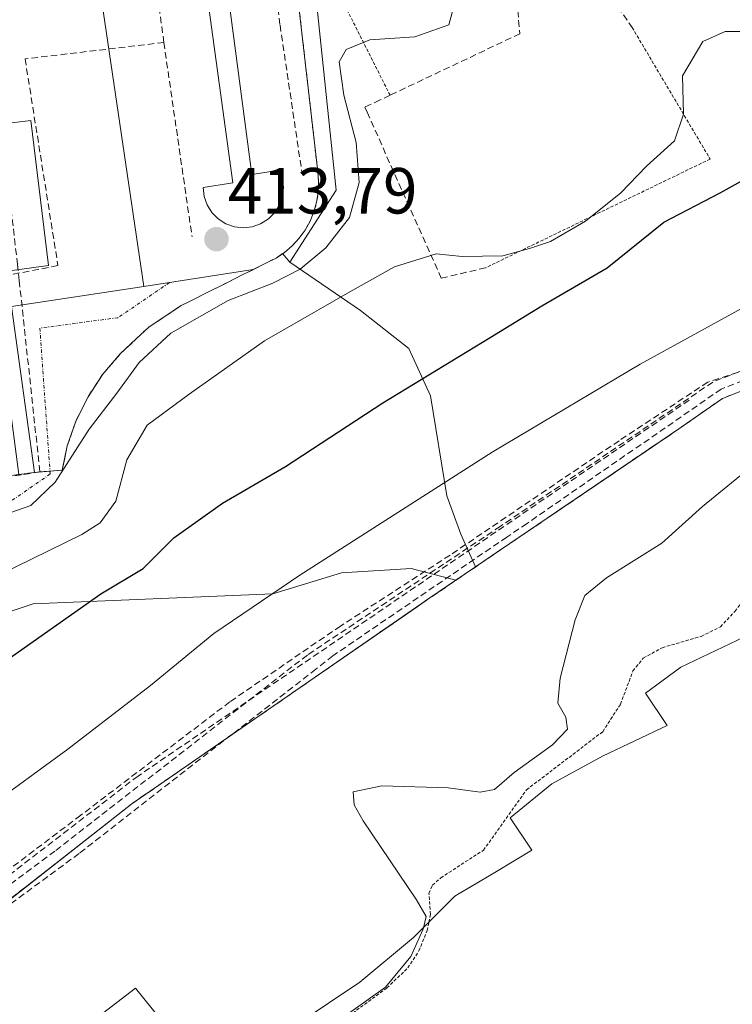
# Model space of a CAD drawing. Units: metres. Extents: x 607256 to 610711, y 4740833 to 4743201.
# Drawn here: x 608778 to 608887, y 4741131 to 4741282 of the extents above; entities that cross this region are included whole.
import ezdxf
from ezdxf.enums import TextEntityAlignment as Align

# ---------------------------------------------------------------- set-up
doc = ezdxf.new("R2010")
doc.units = ezdxf.units.M
doc.header["$MEASUREMENT"] = 0
for name, pattern in [('TRAZO_Y_PUNTO', [1, 0.5, -0.25, 0, -0.25]), ('TRAZOS', [0.75, 0.5, -0.25]), ('TRAZOSX2', [1.5, 1, -0.5])]:
    doc.linetypes.add(name, pattern=pattern)
for name, color, linetype, lineweight in [('Alambrada', 19, 'TRAZOS', 0), ('Carátula', 7, 'Continuous', 5), ('Cementerio', 135, 'TRAZOSX2', 0), ('Cementerio Cxs', 135, 'Continuous', 0), ('Conducción de agua lineal', 5, 'TRAZOSX2', 0), ('Curva de nivel auxiliar', 36, 'TRAZOS', 0), ('Curva de nivel maestra', 36, 'Continuous', 30), ('Curva de nivel normal', 36, 'Continuous', 0), ('Edificación', 1, 'Continuous', 13), ('Edificación Cxs', 1, 'Continuous', 13), ('Elemento construido', 1, 'Continuous', 0), ('Explanada', 19, 'Continuous', 0), ('Explanada Cxs', 19, 'Continuous', 0), ('Huerta CxS', 92, 'Continuous', 0), ('Instalación deportiva', 135, 'TRAZOSX2', 0), ('Instalación deportiva CxS', 135, 'Continuous', 0), ('Muro lineal', 1, 'TRAZOSX2', 13), ('Núcleo urbano CxS', 19, 'Continuous', 0), ('Pastizal CxS', 92, 'Continuous', 0), ('Punto de cota en terreno', 7, 'Continuous', 0), ('Rótulo de punto de cota en terreno', 19, 'Continuous', 0), ('Senda', 19, 'TRAZOSX2', 0), ('Vía urbana eje', 5, 'TRAZO_Y_PUNTO', 0)]:
    doc.layers.add(name, color=color, linetype=linetype, lineweight=lineweight)
doc.styles.add('Arial', font='txt', dxfattribs={"height": 0.2})

# ---------------------------------------------------------------- blocks, each defined once
blk = doc.blocks.new('5PATER')
at = {"layer": 'Carátula', "linetype": 'Continuous', "lineweight": 5}
h = blk.add_hatch(color=250, dxfattribs=at)
edge = h.paths.add_edge_path()
edge.add_ellipse((0, 0.01), major_axis=(-1.33, -1.34), ratio=0.999422, start_angle=0, end_angle=360)

msp = doc.modelspace()

# ---------------------------------------------------------------- linework, layer by layer
at = {"layer": 'Alambrada', "color": 19, "linetype": 'TRAZOS', "lineweight": 0}
for points in [[(608861.17, 4741287.48, 416.28), (608860.72, 4741290.91, 415.81), (608836.62, 4741298.47, 413.98), (608832.61, 4741298.47, 413.76), (608828.35, 4741298.95, 413.61), (608824.57, 4741297.05, 413.5), (608822.92, 4741294.22, 413.46), (608824.33, 4741291.15, 413.71), (608834.66, 4741270.62, 416.18)], [(608871.89, 4741281.05, 417.51), (608883.89, 4741260.81, 422.26), (608849.37, 4741244.09, 420.59)]]:
    msp.add_polyline3d(points, dxfattribs=at)
at = {"layer": 'Cementerio', "color": 135, "linetype": 'TRAZOSX2', "lineweight": 0}
msp.add_polyline3d([(608777.55, 4741212.29, 414.44), (608779.99, 4741212.61, 414.46), (608784.23, 4741212.97, 415.13), (608785, 4741216.69, 414.71), (608786.37, 4741220.58, 414.32), (608788.21, 4741224.26, 414.21), (608790.48, 4741227.72, 414.06), (608793.16, 4741230.86, 414.28), (608795.6, 4741233.14, 414.16), (608797.56, 4741234.96, 414.25), (608802.52, 4741238.27, 414.05), (608803.72, 4741238.87, 414.02), (608804.92, 4741239.47, 414.06), (608806.13, 4741240.08, 414.08), (608807.33, 4741240.68, 414.2), (608808.53, 4741241.28, 414.3), (608809.74, 4741241.88, 414.33), (608810.94, 4741242.48, 414.29), (608812.14, 4741243.08, 414.2), (608813.35, 4741243.68, 414.11), (608813.59, 4741243.8, 414.11), (608814.55, 4741244.29, 414.13), (608815.75, 4741244.89, 414.16), (608817.14, 4741245.59, 414.21), (608818.44, 4741246.46, 414.26), (608819.62, 4741247.47, 414.25), (608820.68, 4741248.62, 414.19), (608821.6, 4741249.88, 414.2), (608822.36, 4741251.24, 414.22), (608822.95, 4741252.68, 414.19), (608823.37, 4741254.18, 414.14), (608823.62, 4741255.72, 414.11), (608823.67, 4741257.28, 414.08), (608823.55, 4741258.83, 414.03), (608818.59, 4741302.07, 413)], dxfattribs=at)
at = {"layer": 'Cementerio Cxs', "color": 135, "linetype": 'Continuous', "lineweight": 0}
msp.add_polyline3d([(608818.59, 4741302.07, 413), (608823.55, 4741258.83, 414.03), (608823.67, 4741257.28, 414.08), (608823.62, 4741255.72, 414.11), (608823.37, 4741254.18, 414.14), (608822.95, 4741252.68, 414.19), (608822.36, 4741251.24, 414.22), (608821.6, 4741249.88, 414.2), (608820.68, 4741248.62, 414.19), (608819.62, 4741247.47, 414.25), (608818.44, 4741246.46, 414.26), (608817.14, 4741245.59, 414.21), (608815.75, 4741244.89, 414.16), (608814.55, 4741244.29, 414.13), (608813.59, 4741243.8, 414.11), (608813.35, 4741243.68, 414.11), (608812.14, 4741243.08, 414.2), (608810.94, 4741242.48, 414.29), (608809.74, 4741241.88, 414.33), (608808.53, 4741241.28, 414.3), (608807.33, 4741240.68, 414.2), (608806.13, 4741240.08, 414.08), (608804.92, 4741239.47, 414.06), (608803.72, 4741238.87, 414.02), (608802.52, 4741238.27, 414.05), (608797.56, 4741234.96, 414.25), (608795.6, 4741233.14, 414.16), (608793.16, 4741230.86, 414.28), (608790.48, 4741227.72, 414.06), (608788.21, 4741224.26, 414.21), (608786.37, 4741220.58, 414.32), (608785, 4741216.69, 414.71), (608784.23, 4741212.97, 415.13), (608779.99, 4741212.61, 414.46), (608777.55, 4741212.29, 414.44)], dxfattribs=at)
at = {"layer": 'Conducción de agua lineal', "color": 5, "linetype": 'TRAZOSX2', "lineweight": 0}
for points in [[(608813.89, 4741310.74, 412.59), (608817.74, 4741281.41, 413.35)], [(608795.9, 4741307.95, 412.12), (608799.87, 4741278.74, 412.82)], [(608817.74, 4741281.41, 413.35), (608821.09, 4741258.84, 413.91)], [(608799.87, 4741278.74, 412.82), (608778.53, 4741276.21, 412.68)], [(608799.87, 4741278.74, 412.82), (608804.21, 4741248.83, 413.66)], [(608778.53, 4741276.21, 412.68), (608783.58, 4741244.42, 413.27)], [(608774.7, 4741267.94, 412.81), (608777.35, 4741244.63, 413.09), (608777.63, 4741242.08, 413.18), (608780.8, 4741212.72, 414.46), (608777.93, 4741212.23, 414.45), (608707.16, 4741200.3, 413.27)], [(608783.58, 4741244.42, 413.27), (608776.24, 4741243.01, 413.1), (608774.62, 4741242.69, 413.17)], [(608921.97, 4741241.25, 432.63), (608884.29, 4741226.51, 432.89)], [(608923.67, 4741240.28, 432.74), (608922.5, 4741239.82, 432.78), (608885.6, 4741225.43, 433.09)], [(608884.29, 4741226.51, 432.89), (608851.62, 4741204.32, 432.68)], [(608885.6, 4741225.43, 433.09), (608855.73, 4741204.78, 432.8)], [(608880.69, 4741223.74, 432.99), (608827.4, 4741187.4, 432.55), (608795.9, 4741165.92, 432.47), (608771.86, 4741147.44, 432.54), (608716.64, 4741105, 432.59), (608660.29, 4741061.69, 433.37), (608632.97, 4741040.69, 434.63), (608595.46, 4741018.23, 436.1)], [(608851.62, 4741204.32, 432.68), (608821.94, 4741184.53, 432.54)], [(608855.73, 4741204.78, 432.8), (608852.62, 4741202.66, 432.79), (608825.86, 4741184.41, 432.58)], [(608821.94, 4741184.53, 432.54), (608783.12, 4741154.38, 432.58)], [(608825.86, 4741184.41, 432.58), (608823.25, 4741182.37, 432.6), (608786.83, 4741154, 432.64)], [(608783.12, 4741154.38, 432.58), (608751.63, 4741130.96, 432.62)], [(608786.83, 4741154, 432.64), (608784.42, 4741152.23, 432.62), (608755.16, 4741130.72, 432.62)]]:
    msp.add_polyline3d(points, dxfattribs=at)
at = {"layer": 'Curva de nivel auxiliar', "color": 36, "linetype": 'TRAZOS', "lineweight": 0}
for points in [[(608840.61, 4741143.41, 437.5), (608840.86, 4741144.65, 437.5), (608840.65, 4741147.87, 437.5), (608841.17, 4741149.13, 437.5), (608842.46, 4741150.26, 437.5), (608849.01, 4741154.5, 437.5), (608855.64, 4741163.79, 437.5), (608867.37, 4741172.74, 437.5), (608870.1, 4741176.97, 437.5), (608872.02, 4741182.08, 437.5), (608873.6, 4741184.06, 437.5), (608876.52, 4741185.66, 437.5), (608882.53, 4741187.4, 437.5), (608885.47, 4741188.87, 437.5), (608887.7, 4741191.24, 437.5), (608893.68, 4741199.17, 437.5)], [(608810.11, 4741122.87, 437.5), (608810.75, 4741122.69, 437.5), (608814.73, 4741122.48, 437.5), (608819.18, 4741123.65, 437.5), (608826.5, 4741127.69, 437.5), (608834.18, 4741133.33, 437.5), (608837.39, 4741136.4, 437.5), (608839.1, 4741139.02, 437.5), (608840.35, 4741142.14, 437.5), (608840.61, 4741143.41, 437.5)]]:
    msp.add_polyline3d(points, dxfattribs=at)
at = {"layer": 'Curva de nivel maestra', "color": 36, "linetype": 'Continuous', "lineweight": 30}
msp.add_polyline3d([(608775.28, 4741183.42, 425), (608790.18, 4741193.95, 425), (608796.68, 4741197.82, 425), (608801.42, 4741202.55, 425), (608808.87, 4741207.9, 425), (608818.56, 4741213.5, 425), (608833.54, 4741223.3, 425), (608850.06, 4741233.37, 425), (608857.99, 4741238.23, 425), (608868.06, 4741244.1, 425), (608876.75, 4741251.12, 425), (608885.42, 4741255.62, 425), (608897.06, 4741262.06, 425)], dxfattribs=at)
at = {"layer": 'Curva de nivel normal', "color": 36, "linetype": 'Continuous', "lineweight": 0}
for points in [[(608772.19, 4741205.02, 415), (608779.42, 4741207.54, 415), (608783.14, 4741211.14, 415), (608788.36, 4741219.27, 415), (608792.62, 4741224.8, 415), (608796.07, 4741229.54, 415), (608800.93, 4741234.04, 415), (608809.75, 4741239.04, 415), (608816.65, 4741241.7, 415), (608820.82, 4741243.87, 415), (608824.77, 4741247.17, 415), (608828.4, 4741251.82, 415), (608829.92, 4741257.19, 415), (608829.45, 4741263.36, 415), (608827.54, 4741270.64, 415), (608826.84, 4741275.78, 415), (608827.9, 4741277.68, 415), (608831.54, 4741279.14, 415), (608838.45, 4741279.62, 415), (608843.71, 4741281.46, 415), (608844.45, 4741284.27, 415), (608845.94, 4741287.27, 415)], [(608892.5, 4741280.41, 420), (608886.19, 4741280.43, 420), (608882.76, 4741278.88, 420), (608879.63, 4741273.63, 420), (608879.8, 4741267.71, 420), (608878.43, 4741263.63, 420), (608874.12, 4741259.71, 420), (608870.16, 4741255.6, 420), (608864.73, 4741251.26, 420), (608859.34, 4741248.11, 420), (608856.1, 4741247.04, 420), (608852, 4741245.94, 420), (608845.75, 4741245.81, 420), (608841.75, 4741246.22, 420), (608835.34, 4741244.24, 420), (608828.46, 4741240.4, 420), (608815.34, 4741232.83, 420), (608803.75, 4741224.67, 420), (608797.28, 4741219.9, 420), (608794.18, 4741214.55, 420), (608792.48, 4741208.2, 420), (608790.09, 4741204.86, 420), (608787.24, 4741203.07, 420), (608769.3, 4741194.3, 420)], [(608896.57, 4741242.14, 430), (608873.15, 4741229.24, 430), (608850.36, 4741215.71, 430), (608820.79, 4741196.82, 430), (608807.57, 4741187.86, 430), (608797.79, 4741179.86, 430), (608785.08, 4741170.04, 430), (608772.27, 4741160.74, 430)], [(608839.8, 4741142.6, 435), (608840.23, 4741144.34, 435), (608838.75, 4741146.89, 435), (608830.55, 4741159.02, 435), (608829.12, 4741161.49, 435), (608828.99, 4741163.49, 435), (608833.38, 4741164.39, 435), (608843.58, 4741164.13, 435), (608848.5, 4741163.42, 435), (608850.75, 4741163.85, 435), (608853.75, 4741166.45, 435), (608859.66, 4741170.7, 435), (608861.93, 4741173.15, 435), (608861.68, 4741174.97, 435), (608860.48, 4741177.11, 435), (608860.81, 4741180.97, 435), (608863.15, 4741189.96, 435), (608864.61, 4741193.71, 435), (608867.94, 4741196.38, 435), (608876.48, 4741201.71, 435), (608882.72, 4741207.38, 435), (608888.54, 4741212.16, 435)], [(608813.1, 4741124.29, 435), (608814.42, 4741123.74, 435), (608819.31, 4741124.24, 435), (608826.34, 4741128.04, 435), (608833.98, 4741133.46, 435), (608837.88, 4741138.16, 435), (608839.72, 4741142.26, 435), (608839.8, 4741142.6, 435)]]:
    msp.add_polyline3d(points, dxfattribs=at)
at = {"layer": 'Edificación', "color": 1, "linetype": 'Continuous', "lineweight": 13}
for points in [[(608723.71, 4741205.17, 413.53), (608713.92, 4741203.7, 413.42), (608713.46, 4741206.92, 413.29), (608712.79, 4741211.03, 413.18), (608733.47, 4741213.97, 413.73), (608762.14, 4741218.03, 413.96), (608756.19, 4741259.99, 412.74), (608768.53, 4741261.75, 412.92), (608768.01, 4741265.36, 412.85), (608779.42, 4741266.75, 412.9), (608782.14, 4741244.43, 413.24), (608773.46, 4741243.27, 413.18), (608777.55, 4741212.29, 414.44), (608723.71, 4741205.17, 413.53)], [(608752.86, 4741128.68, 432.65), (608794.96, 4741161.66, 432.61), (608822.99, 4741181.02, 432.62), (608840.8, 4741193.32, 432.72), (608853.11, 4741201.68, 432.82), (608879.08, 4741219.31, 433.05), (608885.82, 4741224, 433.19), (608928.7, 4741241.05, 432.67)], [(608943.02, 4741205.09, 438.18), (608939.65, 4741213.49, 438.18), (608939.64, 4741213.51, 438.18), (608938.57, 4741216.17, 438.07), (608896.18, 4741199.21, 437.98), (608895.69, 4741200.38, 437.85), (608893.33, 4741199.67, 437.66), (608894.89, 4741197.43, 437.95), (608898.76, 4741191.87, 438.06), (608879.39, 4741182.66, 438.07), (608873.95, 4741178.64, 438.04), (608877.26, 4741173.68, 438.08), (608867.33, 4741168.95, 438.02), (608859.54, 4741164.7, 437.42), (608853.16, 4741159.5, 437.45), (608856.46, 4741154.54, 438.07), (608851.03, 4741151.23, 438.05), (608847.15, 4741148.93, 438.05), (608845.3, 4741147.84, 437.92), (608844.65, 4741147.45, 437.83), (608838.27, 4741141.07, 434.79), (608830, 4741134.22, 432.9), (608820.55, 4741127.84, 433.31)], [(608800.86, 4741126.66, 436.91), (608795.5, 4741133.27, 433.5), (608766.53, 4741111.09, 435.21)]]:
    msp.add_polyline3d(points, dxfattribs=at)
at = {"layer": 'Edificación Cxs', "color": 1, "linetype": 'Continuous', "lineweight": 13}
msp.add_polyline3d([(608723.71, 4741205.17, 413.53), (608713.92, 4741203.7, 413.42), (608713.46, 4741206.92, 413.29), (608712.79, 4741211.03, 413.18), (608733.47, 4741213.97, 413.73), (608762.14, 4741218.03, 413.96), (608756.19, 4741259.99, 412.74), (608768.53, 4741261.75, 412.92), (608768.01, 4741265.36, 412.85), (608779.42, 4741266.75, 412.9), (608782.14, 4741244.43, 413.24), (608773.46, 4741243.27, 413.18), (608777.55, 4741212.29, 414.44), (608723.71, 4741205.17, 413.53)], close=True, dxfattribs=at)
for points in [[(608752.86, 4741128.68, 432.65), (608794.96, 4741161.66, 432.61), (608822.99, 4741181.02, 432.62), (608840.8, 4741193.32, 432.72), (608853.11, 4741201.68, 432.82), (608879.08, 4741219.31, 433.05), (608885.82, 4741224, 433.19), (608928.7, 4741241.05, 432.67)], [(608898.76, 4741191.87, 438.06), (608879.39, 4741182.66, 438.07), (608873.95, 4741178.64, 438.04), (608877.26, 4741173.68, 438.08), (608867.33, 4741168.95, 438.02), (608859.54, 4741164.7, 437.42), (608853.16, 4741159.5, 437.45), (608856.46, 4741154.54, 438.07), (608851.03, 4741151.23, 438.05), (608847.15, 4741148.93, 438.05), (608845.3, 4741147.84, 437.92), (608844.65, 4741147.45, 437.83), (608838.27, 4741141.07, 434.79), (608830, 4741134.22, 432.9), (608820.55, 4741127.84, 433.31)], [(608800.86, 4741126.66, 436.91), (608795.5, 4741133.27, 433.5), (608766.53, 4741111.09, 435.21)]]:
    msp.add_polyline3d(points, dxfattribs=at)
at = {"layer": 'Elemento construido', "color": 1, "linetype": 'Continuous', "lineweight": 0}
for points in [[(608777.55, 4741212.29, 414.44), (608779.99, 4741212.61, 414.46), (608776.44, 4741238.13, 413.36), (608796.77, 4741241.2, 413.8), (608787.55, 4741303.82, 412.27), (608792.75, 4741304.77, 412.19), (608789.68, 4741326.03, 411.67), (608784.95, 4741325.32, 411.77), (608780.94, 4741354.86, 411.32), (608774.79, 4741398.81, 410.68), (608779.99, 4741399.29, 410.48), (608778.3, 4741410.68, 410.41), (608777.39, 4741416.77, 410.37)], [(608803.67, 4741306.99, 412.42), (608810.46, 4741257.15, 413.66), (608805.92, 4741256.43, 413.5), (608806.07, 4741255.06, 413.54), (608806.51, 4741253.76, 413.59), (608807.25, 4741252.58, 413.65), (608808.23, 4741251.59, 413.72), (608809.39, 4741250.85, 413.78), (608810.71, 4741250.4, 413.83), (608812.08, 4741250.25, 413.88)], [(608812.08, 4741250.25, 413.88), (608813.46, 4741250.4, 413.93), (608814.76, 4741250.85, 413.98), (608815.94, 4741251.59, 414.02), (608816.92, 4741252.58, 414.05), (608817.66, 4741253.75, 414.05), (608818.1, 4741255.06, 413.99), (608818.26, 4741256.43, 413.93), (608818.1, 4741257.81, 413.86), (608817.64, 4741259.11, 413.8), (608813.39, 4741258.41, 413.7), (608806.92, 4741307.38, 412.53)], [(608818.59, 4741302.07, 413), (608823.55, 4741258.83, 414.03), (608823.67, 4741257.28, 414.08), (608823.62, 4741255.72, 414.11), (608823.37, 4741254.18, 414.14), (608822.95, 4741252.68, 414.19), (608822.36, 4741251.24, 414.22), (608821.6, 4741249.88, 414.2), (608820.68, 4741248.62, 414.19), (608819.62, 4741247.47, 414.25), (608818.44, 4741246.46, 414.26), (608817.14, 4741245.59, 414.21), (608815.75, 4741244.89, 414.16), (608814.55, 4741244.29, 414.13), (608813.59, 4741243.8, 414.11), (608813.35, 4741243.68, 414.11), (608812.14, 4741243.08, 414.2), (608810.94, 4741242.48, 414.29), (608809.74, 4741241.88, 414.33), (608808.53, 4741241.28, 414.3), (608807.33, 4741240.68, 414.2), (608806.13, 4741240.08, 414.08), (608804.92, 4741239.47, 414.06), (608803.72, 4741238.87, 414.02), (608802.52, 4741238.27, 414.05), (608797.56, 4741234.96, 414.25), (608795.6, 4741233.14, 414.16), (608793.16, 4741230.86, 414.28), (608790.48, 4741227.72, 414.06), (608788.21, 4741224.26, 414.21), (608786.37, 4741220.58, 414.32), (608785, 4741216.69, 414.71), (608784.23, 4741212.97, 415.13)]]:
    msp.add_polyline3d(points, dxfattribs=at)
at = {"layer": 'Explanada', "color": 19, "linetype": 'Continuous', "lineweight": 0}
msp.add_polyline3d([(608818.59, 4741302.07, 413), (608823.55, 4741258.83, 414.03), (608823.67, 4741257.28, 414.08), (608823.62, 4741255.72, 414.11), (608823.37, 4741254.18, 414.14), (608822.95, 4741252.68, 414.19), (608822.36, 4741251.24, 414.22), (608821.6, 4741249.88, 414.2), (608820.68, 4741248.62, 414.19), (608819.62, 4741247.47, 414.25), (608818.44, 4741246.46, 414.26), (608817.14, 4741245.59, 414.21), (608815.75, 4741244.89, 414.16), (608814.55, 4741244.29, 414.13), (608813.59, 4741243.8, 414.11), (608796.77, 4741241.2, 413.8), (608787.55, 4741303.82, 412.27)], dxfattribs=at)
at = {"layer": 'Explanada Cxs', "color": 19, "linetype": 'Continuous', "lineweight": 0}
msp.add_polyline3d([(608818.59, 4741302.07, 413), (608823.55, 4741258.83, 414.03), (608823.67, 4741257.28, 414.08), (608823.62, 4741255.72, 414.11), (608823.37, 4741254.18, 414.14), (608822.95, 4741252.68, 414.19), (608822.36, 4741251.24, 414.22), (608821.6, 4741249.88, 414.2), (608820.68, 4741248.62, 414.19), (608819.62, 4741247.47, 414.25), (608818.44, 4741246.46, 414.26), (608817.14, 4741245.59, 414.21), (608815.75, 4741244.89, 414.16), (608814.55, 4741244.29, 414.13), (608813.59, 4741243.8, 414.11), (608796.77, 4741241.2, 413.8), (608787.55, 4741303.82, 412.27)], dxfattribs=at)
at = {"layer": 'Huerta CxS', "color": 92, "linetype": 'Continuous', "lineweight": 0}
for points in [[(608777.55, 4741212.29, 414.9), (608779.99, 4741212.61, 415.71), (608780.83, 4741212.68, 416.01), (608784.23, 4741212.97, 417.45), (608784.52, 4741214.36, 417.33), (608785, 4741216.69, 417.15), (608786.37, 4741220.58, 417.14), (608788.21, 4741224.26, 416.82), (608790.48, 4741227.72, 416.86), (608793.16, 4741230.86, 416.88), (608795.6, 4741233.14, 416.85), (608797.56, 4741234.96, 416.75), (608797.6, 4741234.99, 416.74), (608802.52, 4741238.27, 416.72), (608803.72, 4741238.87, 416.64), (608804.92, 4741239.47, 416.56), (608806.13, 4741240.08, 416.48), (608807.33, 4741240.68, 416.42), (608808.53, 4741241.28, 416.42), (608809.74, 4741241.88, 416.41), (608810.94, 4741242.48, 416.38), (608812.14, 4741243.08, 416.4), (608813.35, 4741243.68, 416.4), (608813.59, 4741243.8, 416.4), (608813.65, 4741243.83, 416.39), (608814.55, 4741244.29, 416.37), (608815.75, 4741244.89, 416.3), (608817.14, 4741245.59, 416.18), (608818.14, 4741246.26, 416.09), (608819.25, 4741244.95, 417.33), (608830.1, 4741237.51, 422.3), (608837.53, 4741231.65, 424.97), (608840.86, 4741224.39, 427.52), (608843.42, 4741208.99, 432.18), (608845.56, 4741203.1, 432.8), (608847.79, 4741198.07, 433.19), (608844.8, 4741196.04, 433.13), (608837.89, 4741197.82, 432.71), (608827.19, 4741197.16, 432.41), (608816.65, 4741193.92, 431.82), (608779.77, 4741192.4, 425.14), (608771.2, 4741189.58, 424.2)], [(608777.55, 4741212.29, 414.9), (608779.99, 4741212.61, 415.71), (608780.83, 4741212.68, 416.01), (608784.23, 4741212.97, 417.45), (608784.52, 4741214.36, 417.33), (608785, 4741216.69, 417.15), (608786.37, 4741220.58, 417.14), (608788.21, 4741224.26, 416.82), (608790.48, 4741227.72, 416.86), (608793.16, 4741230.86, 416.88), (608795.6, 4741233.14, 416.85), (608797.56, 4741234.96, 416.75), (608797.6, 4741234.99, 416.74), (608802.52, 4741238.27, 416.72), (608803.72, 4741238.87, 416.64), (608804.92, 4741239.47, 416.56), (608806.13, 4741240.08, 416.48), (608807.33, 4741240.68, 416.42), (608808.53, 4741241.28, 416.42), (608809.74, 4741241.88, 416.41), (608810.94, 4741242.48, 416.38), (608812.14, 4741243.08, 416.4), (608813.35, 4741243.68, 416.4), (608813.59, 4741243.8, 416.4), (608813.65, 4741243.83, 416.39), (608814.55, 4741244.29, 416.37), (608815.75, 4741244.89, 416.3), (608817.14, 4741245.59, 416.18), (608818.14, 4741246.26, 416.09), (608819.25, 4741244.95, 417.33)], [(608819.25, 4741244.95, 417.33), (608830.1, 4741237.51, 422.3), (608837.53, 4741231.65, 424.97), (608840.86, 4741224.39, 427.52), (608843.42, 4741208.99, 432.18), (608845.56, 4741203.1, 432.8), (608847.79, 4741198.07, 433.19)], [(608844.8, 4741196.04, 433.13), (608837.89, 4741197.82, 432.71), (608827.19, 4741197.16, 432.41), (608816.65, 4741193.92, 431.82), (608779.77, 4741192.4, 425.14), (608771.2, 4741189.58, 424.2)], [(608847.79, 4741198.07, 433.19), (608844.8, 4741196.04, 433.13)]]:
    msp.add_polyline3d(points, dxfattribs=at)
at = {"layer": 'Instalación deportiva', "color": 135, "linetype": 'TRAZOSX2', "lineweight": 0}
msp.add_polyline3d([(608928.7, 4741241.05, 432.67), (608885.82, 4741224, 433.19), (608879.08, 4741219.31, 433.05), (608874.03, 4741215.88, 432.99), (608853.11, 4741201.68, 432.82), (608840.8, 4741193.32, 432.72), (608838.82, 4741191.95, 432.76), (608822.99, 4741181.02, 432.62), (608794.96, 4741161.66, 432.61), (608771.9, 4741143.6, 432.56)], dxfattribs=at)
at = {"layer": 'Instalación deportiva CxS', "color": 135, "linetype": 'Continuous', "lineweight": 0}
msp.add_polyline3d([(608771.9, 4741143.6, 432.56), (608794.96, 4741161.66, 432.61), (608822.99, 4741181.02, 432.62), (608838.82, 4741191.95, 432.76), (608840.8, 4741193.32, 432.72), (608853.11, 4741201.68, 432.82), (608874.03, 4741215.88, 432.99), (608879.08, 4741219.31, 433.05), (608885.82, 4741224, 433.19), (608928.7, 4741241.05, 432.67)], dxfattribs=at)
at = {"layer": 'Muro lineal', "color": 1, "linetype": 'TRAZOSX2', "lineweight": 13}
for points in [[(608861.17, 4741287.48, 416.28), (608868.85, 4741285.44, 416.88), (608871.89, 4741281.05, 417.51)], [(608854.15, 4741285.13, 416.52), (608854.64, 4741280.09, 417.05), (608834.66, 4741270.62, 416.18), (608833.12, 4741269.89, 416.14), (608830.78, 4741268.81, 415.81), (608831.13, 4741268.01, 415.91), (608842.53, 4741242.48, 421.29), (608849.37, 4741244.09, 420.59)]]:
    msp.add_polyline3d(points, dxfattribs=at)
at = {"layer": 'Núcleo urbano CxS', "color": 19, "linetype": 'Continuous', "lineweight": 0}
for points in [[(608808.97, 4741422.9, 410.88), (608815.79, 4741357.5, 412.04), (608818.64, 4741330.09, 412.51), (608826.37, 4741256.03, 415.45), (608819.25, 4741244.95, 417.33)], [(608808.97, 4741422.9, 410.88), (608815.79, 4741357.5, 412.04), (608818.64, 4741330.09, 412.51), (608826.37, 4741256.03, 415.45), (608819.25, 4741244.95, 417.33)], [(608818.64, 4741330.09, 412.51), (608826.37, 4741256.03, 415.45), (608819.25, 4741244.95, 417.33), (608818.14, 4741246.26, 416.09), (608817.14, 4741245.59, 416.18), (608815.75, 4741244.89, 416.3), (608814.55, 4741244.29, 416.37), (608813.65, 4741243.83, 416.39), (608813.59, 4741243.8, 416.4), (608813.35, 4741243.68, 416.4), (608812.14, 4741243.08, 416.4), (608810.94, 4741242.48, 416.38), (608809.74, 4741241.88, 416.41), (608808.53, 4741241.28, 416.42), (608807.33, 4741240.68, 416.42), (608806.13, 4741240.08, 416.48), (608804.92, 4741239.47, 416.56), (608803.72, 4741238.87, 416.64), (608802.52, 4741238.27, 416.72), (608797.6, 4741234.99, 416.74), (608797.56, 4741234.96, 416.75), (608795.6, 4741233.14, 416.85), (608793.16, 4741230.86, 416.88), (608790.48, 4741227.72, 416.86), (608788.21, 4741224.26, 416.82), (608786.37, 4741220.58, 417.14), (608785, 4741216.69, 417.15), (608784.52, 4741214.36, 417.33), (608784.23, 4741212.97, 417.45), (608780.83, 4741212.68, 416.01), (608779.99, 4741212.61, 415.71), (608777.55, 4741212.29, 414.9)], [(608901.41, 4741287.99, 420.1), (608913.12, 4741280.53, 421.62), (608924.79, 4741276.1, 423.23), (608921.43, 4741259.22, 427.81), (608925.95, 4741243.99, 432.67), (608927.27, 4741240.48, 433.12), (608885.82, 4741224, 434.11), (608879.08, 4741219.31, 433.81), (608874.03, 4741215.88, 433.77), (608853.11, 4741201.68, 433.41), (608847.79, 4741198.07, 433.19), (608847.79, 4741198.07, 433.19), (608845.56, 4741203.1, 432.8), (608843.42, 4741208.99, 432.18), (608840.86, 4741224.39, 427.52), (608837.53, 4741231.65, 424.97), (608830.1, 4741237.51, 422.3), (608819.25, 4741244.95, 417.33), (608826.37, 4741256.03, 415.45), (608818.64, 4741330.09, 412.51)], [(608924.79, 4741276.1, 423.23), (608921.43, 4741259.22, 427.81), (608925.95, 4741243.99, 432.67), (608927.27, 4741240.48, 433.12), (608885.82, 4741224, 434.11), (608879.08, 4741219.31, 433.81), (608874.03, 4741215.88, 433.77), (608853.11, 4741201.68, 433.41), (608847.79, 4741198.07, 433.19)], [(608924.79, 4741276.1, 423.23), (608921.43, 4741259.22, 427.81), (608925.95, 4741243.99, 432.67), (608927.27, 4741240.48, 433.12), (608885.82, 4741224, 434.11), (608879.08, 4741219.31, 433.81), (608874.03, 4741215.88, 433.77), (608853.11, 4741201.68, 433.41), (608847.79, 4741198.07, 433.19)], [(608777.55, 4741212.29, 414.9), (608779.99, 4741212.61, 415.71), (608780.83, 4741212.68, 416.01), (608784.23, 4741212.97, 417.45), (608784.52, 4741214.36, 417.33), (608785, 4741216.69, 417.15), (608786.37, 4741220.58, 417.14), (608788.21, 4741224.26, 416.82), (608790.48, 4741227.72, 416.86), (608793.16, 4741230.86, 416.88), (608795.6, 4741233.14, 416.85), (608797.56, 4741234.96, 416.75), (608797.6, 4741234.99, 416.74), (608802.52, 4741238.27, 416.72), (608803.72, 4741238.87, 416.64), (608804.92, 4741239.47, 416.56), (608806.13, 4741240.08, 416.48), (608807.33, 4741240.68, 416.42), (608808.53, 4741241.28, 416.42), (608809.74, 4741241.88, 416.41), (608810.94, 4741242.48, 416.38), (608812.14, 4741243.08, 416.4), (608813.35, 4741243.68, 416.4), (608813.59, 4741243.8, 416.4), (608813.65, 4741243.83, 416.39), (608814.55, 4741244.29, 416.37), (608815.75, 4741244.89, 416.3), (608817.14, 4741245.59, 416.18), (608818.14, 4741246.26, 416.09), (608819.25, 4741244.95, 417.33)], [(608819.25, 4741244.95, 417.33), (608830.1, 4741237.51, 422.3), (608837.53, 4741231.65, 424.97), (608840.86, 4741224.39, 427.52), (608843.42, 4741208.99, 432.18), (608845.56, 4741203.1, 432.8), (608847.79, 4741198.07, 433.19)], [(608771.9, 4741143.6, 432.7), (608794.96, 4741161.66, 432.78), (608822.99, 4741181.02, 433), (608838.82, 4741191.95, 433.27), (608840.8, 4741193.32, 433.21), (608844.8, 4741196.04, 433.13), (608847.79, 4741198.07, 433.19), (608853.11, 4741201.68, 433.41), (608874.03, 4741215.88, 433.77), (608879.08, 4741219.31, 433.81), (608885.82, 4741224, 434.11), (608927.27, 4741240.48, 433.12)], [(608847.79, 4741198.07, 433.19), (608844.8, 4741196.04, 433.13)], [(608844.8, 4741196.04, 433.13), (608840.8, 4741193.32, 433.21), (608838.82, 4741191.95, 433.27), (608822.99, 4741181.02, 433), (608794.96, 4741161.66, 432.78), (608771.9, 4741143.6, 432.7)]]:
    msp.add_polyline3d(points, dxfattribs=at)
at = {"layer": 'Pastizal CxS', "color": 92, "linetype": 'Continuous', "lineweight": 0}
for points in [[(608771.2, 4741189.58, 424.2), (608779.77, 4741192.4, 425.14), (608816.65, 4741193.92, 431.82), (608827.19, 4741197.16, 432.41), (608837.89, 4741197.82, 432.71), (608844.8, 4741196.04, 433.13), (608840.8, 4741193.32, 433.21), (608838.82, 4741191.95, 433.27), (608822.99, 4741181.02, 433), (608794.96, 4741161.66, 432.78), (608771.9, 4741143.6, 432.7)], [(608844.8, 4741196.04, 433.13), (608837.89, 4741197.82, 432.71), (608827.19, 4741197.16, 432.41), (608816.65, 4741193.92, 431.82), (608779.77, 4741192.4, 425.14), (608771.2, 4741189.58, 424.2)], [(608844.8, 4741196.04, 433.13), (608840.8, 4741193.32, 433.21), (608838.82, 4741191.95, 433.27), (608822.99, 4741181.02, 433), (608794.96, 4741161.66, 432.78), (608771.9, 4741143.6, 432.7)]]:
    msp.add_polyline3d(points, dxfattribs=at)
at = {"layer": 'Senda', "color": 19, "linetype": 'TRAZOSX2', "lineweight": 0}
msp.add_lwpolyline([(608888.1, 4741227.98), (608883.52, 4741226.49), (608869.89, 4741217.49), (608843.9, 4741199.9), (608827.03, 4741188.98), (608810.03, 4741177.34), (608787.08, 4741159.88), (608773.25, 4741149.43)], dxfattribs=at)
at = {"layer": 'Vía urbana eje', "color": 5, "linetype": 'TRAZO_Y_PUNTO', "lineweight": 0}
msp.add_lwpolyline([(608800.74, 4741241.81), (608792.8, 4741236.41), (608780.8, 4741234.8), (608782.39, 4741212.38), (608776.46, 4741208.26), (608771.58, 4741207.43), (608766.69, 4741206.61), (608761.82, 4741205.8), (608756.92, 4741204.98), (608752.05, 4741204.16), (608747.16, 4741203.34), (608742.26, 4741202.51), (608737.39, 4741201.69), (608732.5, 4741200.88), (608723.37, 4741199.72), (608718.82, 4741199.13), (608709.69, 4741197.97), (608705.14, 4741197.39), (608700.57, 4741196.8), (608696.01, 4741196.22), (608692.71, 4741192.75), (608689.42, 4741189.27)], dxfattribs=at)

# ---------------------------------------------------------------- block references
at = {"layer": 'Punto de cota en terreno', "linetype": 'Continuous', "lineweight": 0}
msp.add_blockref('5PATER', (608807.96, 4741248.48, 413.79), dxfattribs=at)

# ---------------------------------------------------------------- texts
at = {"layer": 'Rótulo de punto de cota en terreno', "color": 19, "linetype": 'Continuous', "lineweight": 0, "style": 'Arial'}
msp.add_text('413,79', height=7, dxfattribs=at).set_placement((608809.72, 4741250.24), align=Align.BOTTOM_LEFT)

doc.saveas('drawing.dxf')
